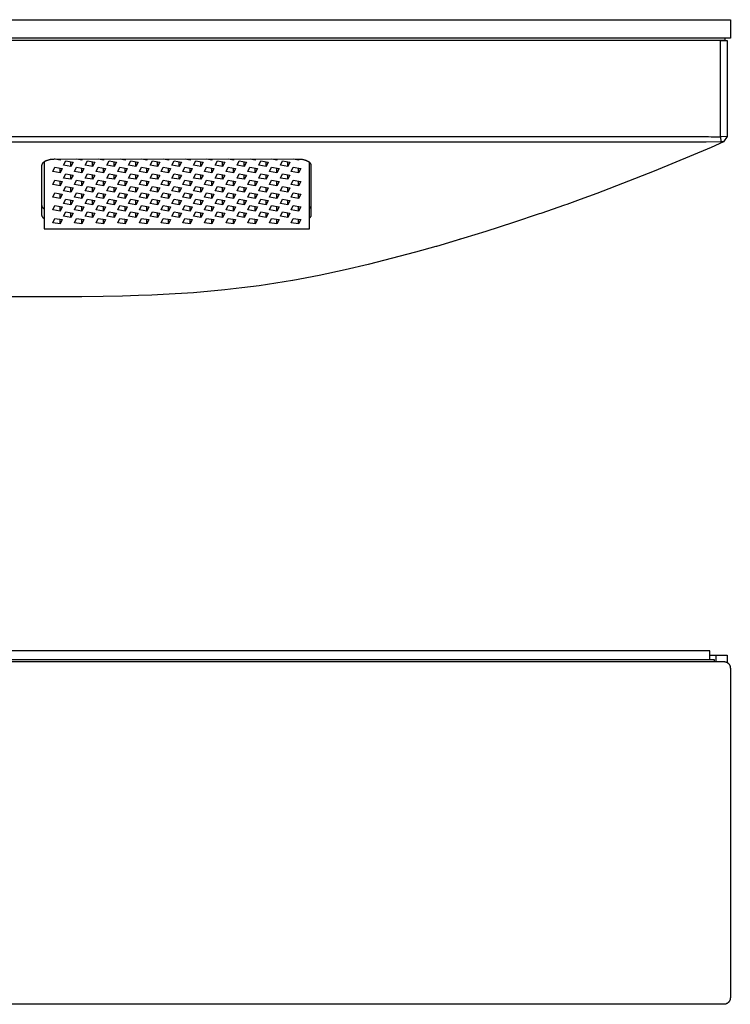
# Model space of a CAD drawing. Units: millimetres. Extents: x -441 to 580, y -144 to 83.
# Drawn here: x 416 to 580, y -144 to 83 of the extents above; entities that cross this region are included whole.
import ezdxf

# ---------------------------------------------------------------- set-up
doc = ezdxf.new("R2010")
doc.units = ezdxf.units.MM
doc.header["$MEASUREMENT"] = 0
doc.layers.add('Default', color=7, linetype='Continuous', true_color=0x000000)

msp = doc.modelspace()

# ---------------------------------------------------------------- linework, layer by layer
at = {"layer": 'Default', "color": 7, "true_color": 0xffffff}
for p, q in [((78.13, 83.18), (579.63, 83.18)), ((579.63, 83.18), (579.63, 78.93)), ((579.63, 78.93), (78.13, 78.93)), ((578.38, 78.37), (79.38, 78.37)), ((577.38, 78.37), (80.41, 78.37)), ((575.88, 78.37), (575.88, 78.37)), ((577.38, 56.18), (577.38, 78.37)), ((577.38, 78.37), (578.88, 78.37)), ((578.38, 78.93), (578.38, 78.37)), ((578.88, 78.37), (578.88, 56.23)), ((83.71, 56.23), (574.08, 56.23)), ((574.07, 54.94), (83.72, 54.94)), ((577.43, 55.01), (574.07, 54.94)), ((574.08, 56.23), (574.59, 56.22)), ((574.59, 56.22), (575.23, 56.2)), ((578.05, 55), (575.18, 53.74)), ((575.23, 56.2), (575.58, 56.19)), ((575.58, 56.19), (576.04, 56.18)), ((576.04, 56.18), (576.43, 56.18)), ((576.43, 56.18), (576.85, 56.17)), ((576.85, 56.17), (577.04, 56.17)), ((577.04, 56.17), (577.16, 56.17)), ((577.16, 56.17), (577.31, 56.18)), ((577.31, 56.18), (577.38, 56.18)), ((578.88, 56.23), (577.38, 56.18)), ((577.38, 56.18), (577.43, 55.01)), ((578.05, 55), (577.43, 55.01)), ((578.88, 56.23), (578.05, 55)), ((575.18, 53.74), (562.08, 48.25)), ((420.89, 49.94), (420.88, 49.92)), ((420.9, 49.96), (420.89, 49.94)), ((420.91, 49.97), (420.9, 49.96)), ((420.92, 49.99), (420.91, 49.97)), ((420.93, 50), (420.92, 49.99)), ((420.94, 50.02), (420.93, 50)), ((420.96, 50.05), (420.94, 50.02)), ((420.99, 50.08), (420.96, 50.05)), ((421.02, 50.11), (420.99, 50.08)), ((421.05, 50.15), (421.02, 50.11)), ((421.08, 50.18), (421.05, 50.15)), ((421.11, 50.21), (421.08, 50.18)), ((421.14, 50.24), (421.11, 50.21)), ((421.18, 50.27), (421.14, 50.24)), ((421.21, 50.3), (421.18, 50.27)), ((421.25, 50.32), (421.21, 50.3)), ((421.29, 50.35), (421.25, 50.32)), ((421.33, 50.38), (421.29, 50.35)), ((421.37, 50.41), (421.33, 50.38)), ((421.34, 50.39), (421.34, 35.01)), ((421.41, 50.44), (421.37, 50.41)), ((421.46, 50.46), (421.41, 50.44)), ((421.5, 50.49), (421.46, 50.46)), ((421.55, 50.52), (421.5, 50.49)), ((421.59, 50.54), (421.55, 50.52)), ((421.64, 50.56), (421.59, 50.54)), ((421.69, 50.59), (421.64, 50.56)), ((421.75, 50.61), (421.69, 50.59)), ((421.8, 50.64), (421.75, 50.61)), ((421.91, 50.68), (421.8, 50.64)), ((422.01, 50.72), (421.91, 50.68)), ((422.14, 50.76), (422.01, 50.72)), ((422.26, 50.8), (422.14, 50.76)), ((422.38, 50.83), (422.26, 50.8)), ((422.5, 50.86), (422.38, 50.83)), ((422.64, 50.89), (422.5, 50.86)), ((422.78, 50.92), (422.64, 50.89)), ((422.93, 50.94), (422.78, 50.92)), ((423.07, 50.96), (422.93, 50.94)), ((423.21, 50.97), (423.07, 50.96)), ((423.35, 50.98), (423.21, 50.97)), ((423.5, 50.99), (423.35, 50.98)), ((423.64, 51), (423.5, 50.99)), ((423.8, 51), (423.64, 51)), ((480.16, 50.99), (423.8, 51)), ((425.03, 50.8), (423.86, 51)), ((425.13, 51), (425.03, 50.8)), ((425.03, 50.8), (425.03, 51)), ((425.84, 49.62), (426.33, 50.62)), ((426.33, 50.62), (428.03, 50.32)), ((427.53, 49.33), (427.53, 50.41)), ((428.03, 50.32), (427.53, 49.33)), ((430.03, 50.8), (428.86, 51)), ((430.13, 51), (430.03, 50.8)), ((430.03, 50.8), (430.03, 51)), ((430.84, 49.62), (431.33, 50.62)), ((431.33, 50.62), (433.03, 50.32)), ((432.53, 49.33), (432.53, 50.41)), ((433.03, 50.32), (432.53, 49.33)), ((435.03, 50.8), (433.86, 51)), ((435.13, 51), (435.03, 50.8)), ((435.03, 50.8), (435.03, 51)), ((435.84, 49.62), (436.33, 50.62)), ((436.33, 50.62), (438.03, 50.32)), ((437.53, 49.33), (437.53, 50.41)), ((438.03, 50.32), (437.53, 49.33)), ((440.03, 50.8), (438.86, 51)), ((440.13, 51), (440.03, 50.8)), ((440.03, 50.8), (440.03, 51)), ((440.84, 49.62), (441.33, 50.62)), ((441.33, 50.62), (443.03, 50.32)), ((442.53, 49.33), (442.53, 50.41)), ((443.03, 50.32), (442.53, 49.33)), ((445.03, 50.8), (443.86, 51)), ((445.13, 51), (445.03, 50.8)), ((445.03, 50.8), (445.03, 51)), ((445.84, 49.62), (446.33, 50.62)), ((446.33, 50.62), (448.03, 50.32)), ((447.53, 49.33), (447.53, 50.41)), ((448.03, 50.32), (447.53, 49.33)), ((450.03, 50.8), (448.86, 51)), ((450.13, 51), (450.03, 50.8)), ((450.03, 50.8), (450.03, 51)), ((450.84, 49.62), (451.33, 50.62)), ((451.33, 50.62), (453.03, 50.32)), ((452.53, 49.33), (452.53, 50.41)), ((453.03, 50.32), (452.53, 49.33)), ((455.03, 50.8), (453.86, 51)), ((455.13, 51), (455.03, 50.8)), ((455.03, 50.8), (455.03, 51)), ((455.84, 49.62), (456.33, 50.62)), ((456.33, 50.62), (458.03, 50.32)), ((457.53, 49.33), (457.53, 50.41)), ((458.03, 50.32), (457.53, 49.33)), ((460.03, 50.8), (458.86, 51)), ((460.13, 51), (460.03, 50.8)), ((460.03, 50.8), (460.03, 51)), ((460.84, 49.62), (461.33, 50.62)), ((461.33, 50.62), (463.03, 50.32)), ((462.53, 49.33), (462.53, 50.41)), ((463.03, 50.32), (462.53, 49.33)), ((465.03, 50.8), (463.86, 51)), ((465.13, 51), (465.03, 50.8)), ((465.03, 50.8), (465.03, 51)), ((465.84, 49.62), (466.33, 50.62)), ((466.33, 50.62), (468.03, 50.32)), ((467.53, 49.33), (467.53, 50.41)), ((468.03, 50.32), (467.53, 49.33)), ((470.03, 50.8), (468.86, 51)), ((470.13, 51), (470.03, 50.8)), ((470.03, 50.8), (470.03, 51)), ((470.84, 49.62), (471.33, 50.62)), ((471.33, 50.62), (473.03, 50.32)), ((472.53, 49.33), (472.53, 50.41)), ((473.03, 50.32), (472.53, 49.33)), ((475.03, 50.8), (473.86, 51)), ((475.13, 51), (475.03, 50.8)), ((475.03, 50.8), (475.03, 51)), ((475.84, 49.62), (476.33, 50.62)), ((476.33, 50.62), (478.03, 50.32)), ((477.53, 49.33), (477.53, 50.41)), ((478.03, 50.32), (477.53, 49.33)), ((480.03, 50.8), (478.86, 51)), ((480.13, 51), (480.03, 50.8)), ((480.03, 50.8), (480.03, 51)), ((480.36, 50.99), (480.16, 50.99)), ((480.55, 50.97), (480.36, 50.99)), ((480.69, 50.96), (480.55, 50.97)), ((480.82, 50.94), (480.69, 50.96)), ((480.96, 50.92), (480.82, 50.94)), ((481.09, 50.89), (480.96, 50.92)), ((481.19, 50.87), (481.09, 50.89)), ((481.28, 50.85), (481.19, 50.87)), ((481.37, 50.83), (481.28, 50.85)), ((481.47, 50.8), (481.37, 50.83)), ((481.56, 50.78), (481.47, 50.8)), ((481.65, 50.75), (481.56, 50.78)), ((481.74, 50.72), (481.65, 50.75)), ((481.83, 50.69), (481.74, 50.72)), ((481.9, 50.66), (481.83, 50.69)), ((481.98, 50.62), (481.9, 50.66)), ((482.05, 50.59), (481.98, 50.62)), ((482.13, 50.55), (482.05, 50.59)), ((482.2, 50.52), (482.13, 50.55)), ((482.27, 50.48), (482.2, 50.52)), ((482.34, 50.43), (482.27, 50.48)), ((482.38, 50.41), (482.34, 50.43)), ((482.41, 50.39), (482.38, 50.41)), ((482.47, 50.35), (482.41, 50.39)), ((482.5, 50.33), (482.47, 50.35)), ((482.53, 50.31), (482.5, 50.33)), ((482.55, 50.28), (482.53, 50.31)), ((482.53, 35.01), (482.53, 50.3)), ((482.58, 50.26), (482.55, 50.28)), ((482.61, 50.24), (482.58, 50.26)), ((482.63, 50.22), (482.61, 50.24)), ((482.66, 50.19), (482.63, 50.22)), ((482.68, 50.17), (482.66, 50.19)), ((482.7, 50.15), (482.68, 50.17)), ((482.72, 50.13), (482.7, 50.15)), ((482.74, 50.1), (482.72, 50.13)), ((482.76, 50.08), (482.74, 50.1)), ((482.78, 50.05), (482.76, 50.08)), ((482.8, 50.03), (482.78, 50.05)), ((482.82, 50.01), (482.8, 50.03)), ((482.84, 49.98), (482.82, 50.01)), ((482.85, 49.96), (482.84, 49.98)), ((482.87, 49.93), (482.85, 49.96)), ((482.88, 49.91), (482.87, 49.93)), ((420.79, 49.66), (420.78, 49.64)), ((420.78, 49.64), (420.78, 49.62)), ((420.78, 49.62), (420.78, 49.61)), ((420.78, 49.61), (420.78, 49.59)), ((420.78, 49.59), (420.78, 49.57)), ((420.78, 49.57), (420.78, 49.55)), ((420.78, 49.55), (420.78, 49.53)), ((420.78, 49.53), (420.78, 38.18)), ((420.8, 49.72), (420.79, 49.7)), ((420.79, 49.7), (420.79, 49.68)), ((420.79, 49.68), (420.79, 49.66)), ((420.81, 49.75), (420.8, 49.73)), ((420.8, 49.73), (420.8, 49.72)), ((420.82, 49.79), (420.81, 49.77)), ((420.81, 49.77), (420.81, 49.75)), ((420.83, 49.82), (420.82, 49.8)), ((420.82, 49.8), (420.82, 49.79)), ((420.84, 49.84), (420.83, 49.82)), ((420.85, 49.86), (420.84, 49.84)), ((420.86, 49.89), (420.85, 49.87)), ((420.85, 49.87), (420.85, 49.86)), ((420.87, 49.91), (420.86, 49.89)), ((420.88, 49.92), (420.87, 49.91)), ((423.34, 48.15), (423.83, 49.15)), ((425.03, 47.86), (423.34, 48.15)), ((423.83, 49.15), (425.53, 48.85)), ((425.03, 47.86), (425.03, 48.94)), ((425.53, 48.85), (425.03, 47.86)), ((427.53, 49.33), (425.84, 49.62)), ((425.84, 46.68), (426.33, 47.68)), ((426.33, 47.68), (428.03, 47.38)), ((428.34, 48.15), (428.83, 49.15)), ((430.03, 47.86), (428.34, 48.15)), ((428.83, 49.15), (430.53, 48.85)), ((430.03, 47.86), (430.03, 48.94)), ((430.53, 48.85), (430.03, 47.86)), ((432.53, 49.33), (430.84, 49.62)), ((430.84, 46.68), (431.33, 47.68)), ((431.33, 47.68), (433.03, 47.38)), ((433.34, 48.15), (433.83, 49.15)), ((435.03, 47.86), (433.34, 48.15)), ((433.83, 49.15), (435.53, 48.85)), ((435.03, 47.86), (435.03, 48.94)), ((435.53, 48.85), (435.03, 47.86)), ((437.53, 49.33), (435.84, 49.62)), ((435.84, 46.68), (436.33, 47.68)), ((436.33, 47.68), (438.03, 47.38)), ((438.34, 48.15), (438.83, 49.15)), ((440.03, 47.86), (438.34, 48.15)), ((438.83, 49.15), (440.53, 48.85)), ((440.03, 47.86), (440.03, 48.94)), ((440.53, 48.85), (440.03, 47.86)), ((442.53, 49.33), (440.84, 49.62)), ((440.84, 46.68), (441.33, 47.68)), ((441.33, 47.68), (443.03, 47.38)), ((443.34, 48.15), (443.83, 49.15)), ((445.03, 47.86), (443.34, 48.15)), ((443.83, 49.15), (445.53, 48.85)), ((445.03, 47.86), (445.03, 48.94)), ((445.53, 48.85), (445.03, 47.86)), ((447.53, 49.33), (445.84, 49.62)), ((445.84, 46.68), (446.33, 47.68)), ((446.33, 47.68), (448.03, 47.38)), ((448.34, 48.15), (448.83, 49.15)), ((450.03, 47.86), (448.34, 48.15)), ((448.83, 49.15), (450.53, 48.85)), ((450.03, 47.86), (450.03, 48.94)), ((450.53, 48.85), (450.03, 47.86)), ((452.53, 49.33), (450.84, 49.62)), ((450.84, 46.68), (451.33, 47.68)), ((451.33, 47.68), (453.03, 47.38)), ((453.34, 48.15), (453.83, 49.15)), ((455.03, 47.86), (453.34, 48.15)), ((453.83, 49.15), (455.53, 48.85)), ((455.03, 47.86), (455.03, 48.94)), ((455.53, 48.85), (455.03, 47.86)), ((457.53, 49.33), (455.84, 49.62)), ((455.84, 46.68), (456.33, 47.68)), ((456.33, 47.68), (458.03, 47.38)), ((458.34, 48.15), (458.83, 49.15)), ((460.03, 47.86), (458.34, 48.15)), ((458.83, 49.15), (460.53, 48.85)), ((460.03, 47.86), (460.03, 48.94)), ((460.53, 48.85), (460.03, 47.86)), ((462.53, 49.33), (460.84, 49.62)), ((460.84, 46.68), (461.33, 47.68)), ((461.33, 47.68), (463.03, 47.38)), ((463.34, 48.15), (463.83, 49.15)), ((465.03, 47.86), (463.34, 48.15)), ((463.83, 49.15), (465.53, 48.85)), ((465.03, 47.86), (465.03, 48.94)), ((465.53, 48.85), (465.03, 47.86)), ((467.53, 49.33), (465.84, 49.62)), ((465.84, 46.68), (466.33, 47.68)), ((466.33, 47.68), (468.03, 47.38)), ((468.34, 48.15), (468.83, 49.15)), ((470.03, 47.86), (468.34, 48.15)), ((468.83, 49.15), (470.53, 48.85)), ((470.03, 47.86), (470.03, 48.94)), ((470.53, 48.85), (470.03, 47.86)), ((472.53, 49.33), (470.84, 49.62)), ((470.84, 46.68), (471.33, 47.68)), ((471.33, 47.68), (473.03, 47.38)), ((473.34, 48.15), (473.83, 49.15)), ((475.03, 47.86), (473.34, 48.15)), ((473.83, 49.15), (475.53, 48.85)), ((475.03, 47.86), (475.03, 48.94)), ((475.53, 48.85), (475.03, 47.86)), ((477.53, 49.33), (475.84, 49.62)), ((475.84, 46.68), (476.33, 47.68)), ((476.33, 47.68), (478.03, 47.38)), ((478.34, 48.15), (478.83, 49.15)), ((480.03, 47.86), (478.34, 48.15)), ((478.83, 49.15), (480.53, 48.85)), ((480.03, 47.86), (480.03, 48.94)), ((480.53, 48.85), (480.03, 47.86)), ((482.89, 49.88), (482.88, 49.91)), ((482.9, 49.86), (482.89, 49.88)), ((482.92, 49.83), (482.9, 49.86)), ((482.93, 49.81), (482.92, 49.83)), ((482.94, 49.78), (482.93, 49.81)), ((482.94, 49.76), (482.94, 49.78)), ((482.95, 49.74), (482.94, 49.76)), ((482.95, 49.73), (482.95, 49.74)), ((482.96, 49.72), (482.95, 49.73)), ((482.96, 49.7), (482.96, 49.72)), ((482.96, 49.69), (482.96, 49.7)), ((482.96, 49.68), (482.96, 49.69)), ((482.97, 49.66), (482.96, 49.68)), ((482.97, 49.65), (482.97, 49.66)), ((482.97, 49.64), (482.97, 49.65)), ((482.97, 49.62), (482.97, 49.64)), ((482.97, 49.61), (482.97, 49.62)), ((482.97, 49.6), (482.97, 49.61)), ((482.97, 49.57), (482.97, 49.6)), ((482.98, 49.52), (482.97, 49.57)), ((482.98, 49.43), (482.98, 49.52)), ((482.98, 38.12), (482.98, 49.43)), ((562.08, 48.25), (548.82, 43.13)), ((423.34, 45.21), (423.83, 46.21)), ((423.83, 46.21), (425.53, 45.91)), ((425.03, 44.92), (425.03, 46)), ((425.53, 45.91), (425.03, 44.92)), ((427.53, 46.39), (425.84, 46.68)), ((427.53, 46.39), (427.53, 47.47)), ((428.03, 47.38), (427.53, 46.39)), ((428.34, 45.21), (428.83, 46.21)), ((428.83, 46.21), (430.53, 45.91)), ((430.03, 44.92), (430.03, 46)), ((430.53, 45.91), (430.03, 44.92)), ((432.53, 46.39), (430.84, 46.68)), ((432.53, 46.39), (432.53, 47.47)), ((433.03, 47.38), (432.53, 46.39)), ((433.34, 45.21), (433.83, 46.21)), ((433.83, 46.21), (435.53, 45.91)), ((435.03, 44.92), (435.03, 46)), ((435.53, 45.91), (435.03, 44.92)), ((437.53, 46.39), (435.84, 46.68)), ((437.53, 46.39), (437.53, 47.47)), ((438.03, 47.38), (437.53, 46.39)), ((438.34, 45.21), (438.83, 46.21)), ((438.83, 46.21), (440.53, 45.91)), ((440.03, 44.92), (440.03, 46)), ((440.53, 45.91), (440.03, 44.92)), ((442.53, 46.39), (440.84, 46.68)), ((442.53, 46.39), (442.53, 47.47)), ((443.03, 47.38), (442.53, 46.39)), ((443.34, 45.21), (443.83, 46.21)), ((443.83, 46.21), (445.53, 45.91)), ((445.03, 44.92), (445.03, 46)), ((445.53, 45.91), (445.03, 44.92)), ((447.53, 46.39), (445.84, 46.68)), ((447.53, 46.39), (447.53, 47.47)), ((448.03, 47.38), (447.53, 46.39)), ((448.34, 45.21), (448.83, 46.21)), ((448.83, 46.21), (450.53, 45.91)), ((450.03, 44.92), (450.03, 46)), ((450.53, 45.91), (450.03, 44.92)), ((452.53, 46.39), (450.84, 46.68)), ((452.53, 46.39), (452.53, 47.47)), ((453.03, 47.38), (452.53, 46.39)), ((453.34, 45.21), (453.83, 46.21)), ((453.83, 46.21), (455.53, 45.91)), ((455.03, 44.92), (455.03, 46)), ((455.53, 45.91), (455.03, 44.92)), ((457.53, 46.39), (455.84, 46.68)), ((457.53, 46.39), (457.53, 47.47)), ((458.03, 47.38), (457.53, 46.39)), ((458.34, 45.21), (458.83, 46.21)), ((458.83, 46.21), (460.53, 45.91)), ((460.03, 44.92), (460.03, 46)), ((460.53, 45.91), (460.03, 44.92)), ((462.53, 46.39), (460.84, 46.68)), ((462.53, 46.39), (462.53, 47.47)), ((463.03, 47.38), (462.53, 46.39)), ((463.34, 45.21), (463.83, 46.21)), ((463.83, 46.21), (465.53, 45.91)), ((465.03, 44.92), (465.03, 46)), ((465.53, 45.91), (465.03, 44.92)), ((467.53, 46.39), (465.84, 46.68)), ((467.53, 46.39), (467.53, 47.47)), ((468.03, 47.38), (467.53, 46.39)), ((468.34, 45.21), (468.83, 46.21)), ((468.83, 46.21), (470.53, 45.91)), ((470.03, 44.92), (470.03, 46)), ((470.53, 45.91), (470.03, 44.92)), ((472.53, 46.39), (470.84, 46.68)), ((472.53, 46.39), (472.53, 47.47)), ((473.03, 47.38), (472.53, 46.39)), ((473.34, 45.21), (473.83, 46.21)), ((473.83, 46.21), (475.53, 45.91)), ((475.03, 44.92), (475.03, 46)), ((475.53, 45.91), (475.03, 44.92)), ((477.53, 46.39), (475.84, 46.68)), ((477.53, 46.39), (477.53, 47.47)), ((478.03, 47.38), (477.53, 46.39)), ((478.34, 45.21), (478.83, 46.21)), ((478.83, 46.21), (480.53, 45.91)), ((480.03, 44.92), (480.03, 46)), ((480.53, 45.91), (480.03, 44.92)), ((425.03, 44.92), (423.34, 45.21)), ((423.34, 42.27), (423.83, 43.27)), ((423.83, 43.27), (425.53, 42.98)), ((425.84, 43.74), (426.33, 44.74)), ((427.53, 43.45), (425.84, 43.74)), ((426.33, 44.74), (428.03, 44.45)), ((427.53, 43.45), (427.53, 44.53)), ((428.03, 44.45), (427.53, 43.45)), ((430.03, 44.92), (428.34, 45.21)), ((428.34, 42.27), (428.83, 43.27)), ((428.83, 43.27), (430.53, 42.98)), ((430.84, 43.74), (431.33, 44.74)), ((432.53, 43.45), (430.84, 43.74)), ((431.33, 44.74), (433.03, 44.45)), ((432.53, 43.45), (432.53, 44.53)), ((433.03, 44.45), (432.53, 43.45)), ((435.03, 44.92), (433.34, 45.21)), ((433.34, 42.27), (433.83, 43.27)), ((433.83, 43.27), (435.53, 42.98)), ((435.84, 43.74), (436.33, 44.74)), ((437.53, 43.45), (435.84, 43.74)), ((436.33, 44.74), (438.03, 44.45)), ((437.53, 43.45), (437.53, 44.53)), ((438.03, 44.45), (437.53, 43.45)), ((440.03, 44.92), (438.34, 45.21)), ((438.34, 42.27), (438.83, 43.27)), ((438.83, 43.27), (440.53, 42.98)), ((440.84, 43.74), (441.33, 44.74)), ((442.53, 43.45), (440.84, 43.74)), ((441.33, 44.74), (443.03, 44.45)), ((442.53, 43.45), (442.53, 44.53)), ((443.03, 44.45), (442.53, 43.45)), ((445.03, 44.92), (443.34, 45.21)), ((443.34, 42.27), (443.83, 43.27)), ((443.83, 43.27), (445.53, 42.98)), ((445.84, 43.74), (446.33, 44.74)), ((447.53, 43.45), (445.84, 43.74)), ((446.33, 44.74), (448.03, 44.45)), ((447.53, 43.45), (447.53, 44.53)), ((448.03, 44.45), (447.53, 43.45)), ((450.03, 44.92), (448.34, 45.21)), ((448.34, 42.27), (448.83, 43.27)), ((448.83, 43.27), (450.53, 42.98)), ((450.84, 43.74), (451.33, 44.74)), ((452.53, 43.45), (450.84, 43.74)), ((451.33, 44.74), (453.03, 44.45)), ((452.53, 43.45), (452.53, 44.53)), ((453.03, 44.45), (452.53, 43.45)), ((455.03, 44.92), (453.34, 45.21)), ((453.34, 42.27), (453.83, 43.27)), ((453.83, 43.27), (455.53, 42.98)), ((455.84, 43.74), (456.33, 44.74)), ((457.53, 43.45), (455.84, 43.74)), ((456.33, 44.74), (458.03, 44.45)), ((457.53, 43.45), (457.53, 44.53)), ((458.03, 44.45), (457.53, 43.45)), ((460.03, 44.92), (458.34, 45.21)), ((458.34, 42.27), (458.83, 43.27)), ((458.83, 43.27), (460.53, 42.98)), ((460.84, 43.74), (461.33, 44.74)), ((462.53, 43.45), (460.84, 43.74)), ((461.33, 44.74), (463.03, 44.45)), ((462.53, 43.45), (462.53, 44.53)), ((463.03, 44.45), (462.53, 43.45)), ((465.03, 44.92), (463.34, 45.21)), ((463.34, 42.27), (463.83, 43.27)), ((463.83, 43.27), (465.53, 42.98)), ((465.84, 43.74), (466.33, 44.74)), ((467.53, 43.45), (465.84, 43.74)), ((466.33, 44.74), (468.03, 44.45)), ((467.53, 43.45), (467.53, 44.53)), ((468.03, 44.45), (467.53, 43.45)), ((470.03, 44.92), (468.34, 45.21)), ((468.34, 42.27), (468.83, 43.27)), ((468.83, 43.27), (470.53, 42.98)), ((470.84, 43.74), (471.33, 44.74)), ((472.53, 43.45), (470.84, 43.74)), ((471.33, 44.74), (473.03, 44.45)), ((472.53, 43.45), (472.53, 44.53)), ((473.03, 44.45), (472.53, 43.45)), ((475.03, 44.92), (473.34, 45.21)), ((473.34, 42.27), (473.83, 43.27)), ((473.83, 43.27), (475.53, 42.98)), ((475.84, 43.74), (476.33, 44.74)), ((477.53, 43.45), (475.84, 43.74)), ((476.33, 44.74), (478.03, 44.45)), ((477.53, 43.45), (477.53, 44.53)), ((478.03, 44.45), (477.53, 43.45)), ((480.03, 44.92), (478.34, 45.21)), ((478.34, 42.27), (478.83, 43.27)), ((478.83, 43.27), (480.53, 42.98)), ((548.82, 43.13), (545, 41.73)), ((425.03, 41.98), (423.34, 42.27)), ((425.03, 41.98), (425.03, 43.06)), ((425.53, 42.98), (425.03, 41.98)), ((425.84, 40.8), (426.33, 41.8)), ((426.33, 41.8), (428.03, 41.51)), ((427.53, 40.51), (427.53, 41.59)), ((428.03, 41.51), (427.53, 40.51)), ((430.03, 41.98), (428.34, 42.27)), ((430.03, 41.98), (430.03, 43.06)), ((430.53, 42.98), (430.03, 41.98)), ((430.84, 40.8), (431.33, 41.8)), ((431.33, 41.8), (433.03, 41.51)), ((432.53, 40.51), (432.53, 41.59)), ((433.03, 41.51), (432.53, 40.51)), ((435.03, 41.98), (433.34, 42.27)), ((435.03, 41.98), (435.03, 43.06)), ((435.53, 42.98), (435.03, 41.98)), ((435.84, 40.8), (436.33, 41.8)), ((436.33, 41.8), (438.03, 41.51)), ((437.53, 40.51), (437.53, 41.59)), ((438.03, 41.51), (437.53, 40.51)), ((440.03, 41.98), (438.34, 42.27)), ((440.03, 41.98), (440.03, 43.06)), ((440.53, 42.98), (440.03, 41.98)), ((440.84, 40.8), (441.33, 41.8)), ((441.33, 41.8), (443.03, 41.51)), ((442.53, 40.51), (442.53, 41.59)), ((443.03, 41.51), (442.53, 40.51)), ((445.03, 41.98), (443.34, 42.27)), ((445.03, 41.98), (445.03, 43.06)), ((445.53, 42.98), (445.03, 41.98)), ((445.84, 40.8), (446.33, 41.8)), ((446.33, 41.8), (448.03, 41.51)), ((447.53, 40.51), (447.53, 41.59)), ((448.03, 41.51), (447.53, 40.51)), ((450.03, 41.98), (448.34, 42.27)), ((450.03, 41.98), (450.03, 43.06)), ((450.53, 42.98), (450.03, 41.98)), ((450.84, 40.8), (451.33, 41.8)), ((451.33, 41.8), (453.03, 41.51)), ((452.53, 40.51), (452.53, 41.59)), ((453.03, 41.51), (452.53, 40.51)), ((455.03, 41.98), (453.34, 42.27)), ((455.03, 41.98), (455.03, 43.06)), ((455.53, 42.98), (455.03, 41.98)), ((455.84, 40.8), (456.33, 41.8)), ((456.33, 41.8), (458.03, 41.51)), ((457.53, 40.51), (457.53, 41.59)), ((458.03, 41.51), (457.53, 40.51)), ((460.03, 41.98), (458.34, 42.27)), ((460.03, 41.98), (460.03, 43.06)), ((460.53, 42.98), (460.03, 41.98)), ((460.84, 40.8), (461.33, 41.8)), ((461.33, 41.8), (463.03, 41.51)), ((462.53, 40.51), (462.53, 41.59)), ((463.03, 41.51), (462.53, 40.51)), ((465.03, 41.98), (463.34, 42.27)), ((465.03, 41.98), (465.03, 43.06)), ((465.53, 42.98), (465.03, 41.98)), ((465.84, 40.8), (466.33, 41.8)), ((466.33, 41.8), (468.03, 41.51)), ((467.53, 40.51), (467.53, 41.59)), ((468.03, 41.51), (467.53, 40.51)), ((470.03, 41.98), (468.34, 42.27)), ((470.03, 41.98), (470.03, 43.06)), ((470.53, 42.98), (470.03, 41.98)), ((470.84, 40.8), (471.33, 41.8)), ((471.33, 41.8), (473.03, 41.51)), ((472.53, 40.51), (472.53, 41.59)), ((473.03, 41.51), (472.53, 40.51)), ((475.03, 41.98), (473.34, 42.27)), ((475.03, 41.98), (475.03, 43.06)), ((475.53, 42.98), (475.03, 41.98)), ((475.84, 40.8), (476.33, 41.8)), ((476.33, 41.8), (478.03, 41.51)), ((477.53, 40.51), (477.53, 41.59)), ((478.03, 41.51), (477.53, 40.51)), ((480.03, 41.98), (478.34, 42.27)), ((480.03, 41.98), (480.03, 43.06)), ((480.53, 42.98), (480.03, 41.98)), ((545, 41.73), (541.9, 40.62)), ((420.78, 40.39), (420.78, 40.35)), ((420.78, 40.35), (420.79, 40.32)), ((420.79, 40.32), (420.8, 40.29)), ((420.8, 40.29), (420.8, 40.25)), ((420.8, 40.25), (420.81, 40.22)), ((420.81, 40.22), (420.82, 40.19)), ((420.82, 40.19), (420.84, 40.16)), ((420.84, 40.16), (420.85, 40.13)), ((420.85, 40.13), (420.86, 40.09)), ((420.86, 40.09), (420.88, 40.06)), ((420.88, 40.06), (420.9, 40.03)), ((420.9, 40.03), (420.91, 40.01)), ((420.91, 40.01), (420.93, 39.98)), ((420.93, 39.98), (420.95, 39.95)), ((420.95, 39.95), (420.97, 39.92)), ((420.97, 39.92), (420.99, 39.89)), ((420.99, 39.89), (421.01, 39.87)), ((421.01, 39.87), (421.04, 39.84)), ((421.04, 39.84), (421.06, 39.82)), ((421.06, 39.82), (421.08, 39.8)), ((421.08, 39.8), (421.11, 39.77)), ((421.11, 39.77), (421.14, 39.75)), ((421.14, 39.75), (421.16, 39.73)), ((421.16, 39.73), (421.19, 39.71)), ((421.19, 39.71), (421.22, 39.69)), ((421.22, 39.69), (421.25, 39.67)), ((421.25, 39.67), (421.28, 39.66)), ((421.28, 39.66), (421.31, 39.64)), ((421.31, 39.64), (421.34, 39.63)), ((423.34, 39.33), (423.83, 40.33)), ((425.03, 39.04), (423.34, 39.33)), ((423.83, 40.33), (425.53, 40.04)), ((425.03, 39.04), (425.03, 40.12)), ((425.53, 40.04), (425.03, 39.04)), ((427.53, 40.51), (425.84, 40.8)), ((425.84, 37.86), (426.33, 38.86)), ((426.33, 38.86), (428.03, 38.57)), ((427.53, 37.57), (427.53, 38.65)), ((428.34, 39.33), (428.83, 40.33)), ((430.03, 39.04), (428.34, 39.33)), ((428.83, 40.33), (430.53, 40.04)), ((430.03, 39.04), (430.03, 40.12)), ((430.53, 40.04), (430.03, 39.04)), ((432.53, 40.51), (430.84, 40.8)), ((430.84, 37.86), (431.33, 38.86)), ((431.33, 38.86), (433.03, 38.57)), ((432.53, 37.57), (432.53, 38.65)), ((433.34, 39.33), (433.83, 40.33)), ((435.03, 39.04), (433.34, 39.33)), ((433.83, 40.33), (435.53, 40.04)), ((435.03, 39.04), (435.03, 40.12)), ((435.53, 40.04), (435.03, 39.04)), ((437.53, 40.51), (435.84, 40.8)), ((435.84, 37.86), (436.33, 38.86)), ((436.33, 38.86), (438.03, 38.57)), ((437.53, 37.57), (437.53, 38.65)), ((438.34, 39.33), (438.83, 40.33)), ((440.03, 39.04), (438.34, 39.33)), ((438.83, 40.33), (440.53, 40.04)), ((440.03, 39.04), (440.03, 40.12)), ((440.53, 40.04), (440.03, 39.04)), ((442.53, 40.51), (440.84, 40.8)), ((440.84, 37.86), (441.33, 38.86)), ((441.33, 38.86), (443.03, 38.57)), ((442.53, 37.57), (442.53, 38.65)), ((443.34, 39.33), (443.83, 40.33)), ((445.03, 39.04), (443.34, 39.33)), ((443.83, 40.33), (445.53, 40.04)), ((445.03, 39.04), (445.03, 40.12)), ((445.53, 40.04), (445.03, 39.04)), ((447.53, 40.51), (445.84, 40.8)), ((445.84, 37.86), (446.33, 38.86)), ((446.33, 38.86), (448.03, 38.57)), ((447.53, 37.57), (447.53, 38.65)), ((448.34, 39.33), (448.83, 40.33)), ((450.03, 39.04), (448.34, 39.33)), ((448.83, 40.33), (450.53, 40.04)), ((450.03, 39.04), (450.03, 40.12)), ((450.53, 40.04), (450.03, 39.04)), ((452.53, 40.51), (450.84, 40.8)), ((450.84, 37.86), (451.33, 38.86)), ((451.33, 38.86), (453.03, 38.57)), ((452.53, 37.57), (452.53, 38.65)), ((453.34, 39.33), (453.83, 40.33)), ((455.03, 39.04), (453.34, 39.33)), ((453.83, 40.33), (455.53, 40.04)), ((455.03, 39.04), (455.03, 40.12)), ((455.53, 40.04), (455.03, 39.04)), ((457.53, 40.51), (455.84, 40.8)), ((455.84, 37.86), (456.33, 38.86)), ((456.33, 38.86), (458.03, 38.57)), ((457.53, 37.57), (457.53, 38.65)), ((458.34, 39.33), (458.83, 40.33)), ((460.03, 39.04), (458.34, 39.33)), ((458.83, 40.33), (460.53, 40.04)), ((460.03, 39.04), (460.03, 40.12)), ((460.53, 40.04), (460.03, 39.04)), ((462.53, 40.51), (460.84, 40.8)), ((460.84, 37.86), (461.33, 38.86)), ((461.33, 38.86), (463.03, 38.57)), ((462.53, 37.57), (462.53, 38.65)), ((463.34, 39.33), (463.83, 40.33)), ((465.03, 39.04), (463.34, 39.33)), ((463.83, 40.33), (465.53, 40.04)), ((465.03, 39.04), (465.03, 40.12)), ((465.53, 40.04), (465.03, 39.04)), ((467.53, 40.51), (465.84, 40.8)), ((465.84, 37.86), (466.33, 38.86)), ((466.33, 38.86), (468.03, 38.57)), ((467.53, 37.57), (467.53, 38.65)), ((468.34, 39.33), (468.83, 40.33)), ((470.03, 39.04), (468.34, 39.33)), ((468.83, 40.33), (470.53, 40.04)), ((470.03, 39.04), (470.03, 40.12)), ((470.53, 40.04), (470.03, 39.04)), ((472.53, 40.51), (470.84, 40.8)), ((470.84, 37.86), (471.33, 38.86)), ((471.33, 38.86), (473.03, 38.57)), ((472.53, 37.57), (472.53, 38.65)), ((473.34, 39.33), (473.83, 40.33)), ((475.03, 39.04), (473.34, 39.33)), ((473.83, 40.33), (475.53, 40.04)), ((475.03, 39.04), (475.03, 40.12)), ((475.53, 40.04), (475.03, 39.04)), ((477.53, 40.51), (475.84, 40.8)), ((475.84, 37.86), (476.33, 38.86)), ((476.33, 38.86), (478.03, 38.57)), ((477.53, 37.57), (477.53, 38.65)), ((478.34, 39.33), (478.83, 40.33)), ((480.03, 39.04), (478.34, 39.33)), ((478.83, 40.33), (480.53, 40.04)), ((480.03, 39.04), (480.03, 40.12)), ((480.53, 40.04), (480.03, 39.04)), ((482.53, 39.7), (482.56, 39.72)), ((482.56, 39.72), (482.58, 39.73)), ((482.58, 39.73), (482.61, 39.75)), ((482.61, 39.75), (482.63, 39.77)), ((482.63, 39.77), (482.66, 39.79)), ((482.66, 39.79), (482.68, 39.81)), ((482.68, 39.81), (482.71, 39.83)), ((482.71, 39.83), (482.73, 39.85)), ((482.73, 39.85), (482.75, 39.88)), ((482.75, 39.88), (482.77, 39.9)), ((482.77, 39.9), (482.79, 39.93)), ((482.79, 39.93), (482.81, 39.95)), ((482.81, 39.95), (482.83, 39.98)), ((482.83, 39.98), (482.84, 40)), ((482.84, 40), (482.86, 40.03)), ((482.86, 40.03), (482.88, 40.06)), ((482.88, 40.06), (482.89, 40.08)), ((482.89, 40.08), (482.9, 40.11)), ((482.9, 40.11), (482.92, 40.14)), ((482.92, 40.14), (482.93, 40.17)), ((482.93, 40.17), (482.94, 40.2)), ((482.94, 40.2), (482.95, 40.23)), ((482.95, 40.23), (482.96, 40.26)), ((482.96, 40.29), (482.97, 40.32)), ((482.96, 40.26), (482.96, 40.29)), ((482.97, 40.32), (482.97, 40.35)), ((482.98, 40.23), (482.98, 40.39)), ((541.35, 40.42), (535.91, 38.53)), ((541.9, 40.62), (541.35, 40.42)), ((420.78, 38.18), (420.78, 38.14)), ((420.78, 38.14), (420.78, 38.11)), ((420.78, 38.11), (420.79, 38.08)), ((420.79, 38.08), (420.8, 38.05)), ((420.8, 38.05), (420.8, 38.01)), ((420.8, 38.01), (420.81, 37.98)), ((420.81, 37.98), (420.82, 37.95)), ((420.82, 37.95), (420.83, 37.92)), ((420.83, 37.92), (420.85, 37.89)), ((420.85, 37.89), (420.86, 37.86)), ((420.86, 37.86), (420.87, 37.83)), ((420.87, 37.83), (420.89, 37.8)), ((420.89, 37.8), (420.9, 37.77)), ((420.9, 37.77), (420.92, 37.74)), ((420.92, 37.74), (420.94, 37.72)), ((420.94, 37.72), (420.96, 37.69)), ((420.96, 37.69), (420.98, 37.66)), ((420.98, 37.66), (421, 37.64)), ((421, 37.64), (421.02, 37.61)), ((421.02, 37.61), (421.04, 37.59)), ((421.04, 37.59), (421.07, 37.56)), ((421.07, 37.56), (421.09, 37.54)), ((421.09, 37.54), (421.11, 37.52)), ((421.11, 37.52), (421.14, 37.5)), ((421.14, 37.5), (421.17, 37.48)), ((421.17, 37.48), (421.19, 37.46)), ((421.19, 37.46), (421.22, 37.44)), ((421.22, 37.44), (421.25, 37.42)), ((421.25, 37.42), (421.28, 37.41)), ((421.28, 37.41), (421.31, 37.39)), ((421.31, 37.39), (421.34, 37.38)), ((423.34, 36.39), (423.83, 37.39)), ((425.03, 36.1), (423.34, 36.39)), ((423.83, 37.39), (425.53, 37.1)), ((425.03, 36.1), (425.03, 37.18)), ((425.53, 37.1), (425.03, 36.1)), ((427.53, 37.57), (425.84, 37.86)), ((428.03, 38.57), (427.53, 37.57)), ((428.34, 36.39), (428.83, 37.39)), ((430.03, 36.1), (428.34, 36.39)), ((428.83, 37.39), (430.53, 37.1)), ((430.03, 36.1), (430.03, 37.18)), ((430.53, 37.1), (430.03, 36.1)), ((432.53, 37.57), (430.84, 37.86)), ((433.03, 38.57), (432.53, 37.57)), ((433.34, 36.39), (433.83, 37.39)), ((435.03, 36.1), (433.34, 36.39)), ((433.83, 37.39), (435.53, 37.1)), ((435.03, 36.1), (435.03, 37.18)), ((435.53, 37.1), (435.03, 36.1)), ((437.53, 37.57), (435.84, 37.86)), ((438.03, 38.57), (437.53, 37.57)), ((438.34, 36.39), (438.83, 37.39)), ((440.03, 36.1), (438.34, 36.39)), ((438.83, 37.39), (440.53, 37.1)), ((440.03, 36.1), (440.03, 37.18)), ((440.53, 37.1), (440.03, 36.1)), ((442.53, 37.57), (440.84, 37.86)), ((443.03, 38.57), (442.53, 37.57)), ((443.34, 36.39), (443.83, 37.39)), ((445.03, 36.1), (443.34, 36.39)), ((443.83, 37.39), (445.53, 37.1)), ((445.03, 36.1), (445.03, 37.18)), ((445.53, 37.1), (445.03, 36.1)), ((447.53, 37.57), (445.84, 37.86)), ((448.03, 38.57), (447.53, 37.57)), ((448.34, 36.39), (448.83, 37.39)), ((450.03, 36.1), (448.34, 36.39)), ((448.83, 37.39), (450.53, 37.1)), ((450.03, 36.1), (450.03, 37.18)), ((450.53, 37.1), (450.03, 36.1)), ((452.53, 37.57), (450.84, 37.86)), ((453.03, 38.57), (452.53, 37.57)), ((453.34, 36.39), (453.83, 37.39)), ((455.03, 36.1), (453.34, 36.39)), ((453.83, 37.39), (455.53, 37.1)), ((455.03, 36.1), (455.03, 37.18)), ((455.53, 37.1), (455.03, 36.1)), ((457.53, 37.57), (455.84, 37.86)), ((458.03, 38.57), (457.53, 37.57)), ((458.34, 36.39), (458.83, 37.39)), ((460.03, 36.1), (458.34, 36.39)), ((458.83, 37.39), (460.53, 37.1)), ((460.03, 36.1), (460.03, 37.18)), ((460.53, 37.1), (460.03, 36.1)), ((462.53, 37.57), (460.84, 37.86)), ((463.03, 38.57), (462.53, 37.57)), ((463.34, 36.39), (463.83, 37.39)), ((465.03, 36.1), (463.34, 36.39)), ((463.83, 37.39), (465.53, 37.1)), ((465.03, 36.1), (465.03, 37.18)), ((465.53, 37.1), (465.03, 36.1)), ((467.53, 37.57), (465.84, 37.86)), ((468.03, 38.57), (467.53, 37.57)), ((468.34, 36.39), (468.83, 37.39)), ((470.03, 36.1), (468.34, 36.39)), ((468.83, 37.39), (470.53, 37.1)), ((470.03, 36.1), (470.03, 37.18)), ((470.53, 37.1), (470.03, 36.1)), ((472.53, 37.57), (470.84, 37.86)), ((473.03, 38.57), (472.53, 37.57)), ((473.34, 36.39), (473.83, 37.39)), ((475.03, 36.1), (473.34, 36.39)), ((473.83, 37.39), (475.53, 37.1)), ((475.03, 36.1), (475.03, 37.18)), ((475.53, 37.1), (475.03, 36.1)), ((477.53, 37.57), (475.84, 37.86)), ((478.03, 38.57), (477.53, 37.57)), ((478.34, 36.39), (478.83, 37.39)), ((480.03, 36.1), (478.34, 36.39)), ((478.83, 37.39), (480.53, 37.1)), ((480.03, 36.1), (480.03, 37.18)), ((480.53, 37.1), (480.03, 36.1)), ((482.53, 37.45), (482.58, 37.49)), ((482.58, 37.49), (482.6, 37.51)), ((482.6, 37.51), (482.63, 37.53)), ((482.63, 37.53), (482.65, 37.55)), ((482.65, 37.55), (482.67, 37.56)), ((482.67, 37.56), (482.69, 37.58)), ((482.69, 37.58), (482.71, 37.61)), ((482.71, 37.61), (482.73, 37.62)), ((482.73, 37.62), (482.75, 37.64)), ((482.75, 37.64), (482.77, 37.66)), ((482.77, 37.66), (482.79, 37.68)), ((482.79, 37.68), (482.8, 37.7)), ((482.8, 37.7), (482.82, 37.72)), ((482.82, 37.72), (482.84, 37.74)), ((482.84, 37.74), (482.85, 37.77)), ((482.85, 37.77), (482.86, 37.79)), ((482.86, 37.79), (482.88, 37.81)), ((482.88, 37.81), (482.89, 37.83)), ((482.89, 37.83), (482.9, 37.85)), ((482.9, 37.85), (482.91, 37.87)), ((482.91, 37.87), (482.92, 37.9)), ((482.92, 37.9), (482.93, 37.91)), ((482.93, 37.92), (482.94, 37.93)), ((482.93, 37.91), (482.93, 37.92)), ((482.94, 37.94), (482.95, 37.96)), ((482.94, 37.93), (482.94, 37.94)), ((482.95, 37.98), (482.96, 37.99)), ((482.95, 37.97), (482.95, 37.98)), ((482.95, 37.96), (482.95, 37.97)), ((482.96, 38.02), (482.97, 38.04)), ((482.96, 38.01), (482.96, 38.02)), ((482.96, 38), (482.96, 38.01)), ((482.96, 37.99), (482.96, 38)), ((482.97, 38.11), (482.98, 38.12)), ((482.97, 38.1), (482.97, 38.11)), ((482.97, 38.09), (482.97, 38.1)), ((482.97, 38.08), (482.97, 38.09)), ((482.97, 38.07), (482.97, 38.08)), ((482.97, 38.06), (482.97, 38.07)), ((482.97, 38.05), (482.97, 38.06)), ((482.97, 38.04), (482.97, 38.05)), ((529.65, 36.44), (523.23, 34.37)), ((535.54, 38.4), (529.65, 36.44)), ((535.91, 38.53), (535.54, 38.4)), ((421.34, 35.01), (482.53, 35.01)), ((523.23, 34.37), (515.59, 32.04)), ((515.59, 32.04), (511.83, 30.93)), ((517.34, 32.56), (515.17, 31.91)), ((507.02, 29.57), (496.09, 26.75)), ((511.72, 30.89), (507.02, 29.57)), ((511.83, 30.93), (511.72, 30.89)), ((490.79, 25.51), (484.76, 24.24)), ((496.09, 26.75), (490.79, 25.51)), ((478.64, 23.09), (470.92, 21.86)), ((478.7, 23.1), (478.64, 23.09)), ((484.76, 24.24), (478.7, 23.1)), ((463, 20.89), (455.78, 20.25)), ((466.96, 21.34), (463, 20.89)), ((470.92, 21.86), (466.96, 21.34)), ((424.46, 19.29), (233.33, 19.29)), ((430.04, 19.31), (424.46, 19.29)), ((434.99, 19.38), (430.04, 19.31)), ((439.43, 19.47), (434.99, 19.38)), ((443.1, 19.58), (439.43, 19.47)), ((446.23, 19.7), (443.1, 19.58)), ((448.84, 19.82), (446.23, 19.7)), ((455.78, 20.25), (448.84, 19.82)), ((574.88, -62.28), (82.88, -62.28)), ((574.88, -64.28), (574.88, -62.28)), ((574.88, -63.28), (576.38, -63.28)), ((576.32, -63.28), (576.3, -64.78)), ((576.36, -64.78), (576.38, -63.28)), ((576.38, -63.28), (578.88, -63.28)), ((578.88, -63.28), (578.88, -64.98)), ((79.63, -64.78), (578.13, -64.78)), ((81.88, -64.28), (575.88, -64.28)), ((82.88, -64.28), (574.88, -64.28)), ((549.23, -64.28), (549.24, -64.28)), ((573.44, -64.28), (573.44, -64.28)), ((575.88, -64.28), (575.88, -64.78)), ((578.13, -64.78), (578.18, -64.78)), ((578.18, -64.78), (578.23, -64.78)), ((578.23, -64.78), (578.28, -64.79)), ((578.28, -64.79), (578.33, -64.79)), ((578.33, -64.79), (578.38, -64.8)), ((578.38, -64.8), (578.43, -64.81)), ((578.43, -64.81), (578.48, -64.82)), ((578.48, -64.82), (578.53, -64.83)), ((578.53, -64.83), (578.58, -64.85)), ((578.58, -64.85), (578.63, -64.87)), ((578.63, -64.87), (578.68, -64.88)), ((578.68, -64.88), (578.72, -64.9)), ((578.72, -64.9), (578.77, -64.92)), ((578.77, -64.92), (578.82, -64.95)), ((578.82, -64.95), (578.86, -64.97)), ((578.86, -64.97), (578.91, -65)), ((578.91, -65), (578.95, -65.02)), ((578.95, -65.02), (578.99, -65.05)), ((578.99, -65.05), (579.03, -65.08)), ((579.03, -65.08), (579.07, -65.11)), ((579.07, -65.11), (579.11, -65.15)), ((579.11, -65.15), (579.15, -65.18)), ((579.15, -65.18), (579.19, -65.22)), ((579.19, -65.22), (579.22, -65.25)), ((579.22, -65.25), (579.26, -65.29)), ((579.26, -65.29), (579.29, -65.33)), ((579.29, -65.33), (579.32, -65.37)), ((579.32, -65.37), (579.35, -65.41)), ((579.35, -65.41), (579.38, -65.46)), ((579.38, -65.46), (579.41, -65.5)), ((579.41, -65.5), (579.43, -65.54)), ((579.43, -65.54), (579.46, -65.59)), ((579.46, -65.59), (579.48, -65.63)), ((579.48, -65.63), (579.5, -65.68)), ((579.5, -65.68), (579.52, -65.73)), ((579.52, -65.73), (579.54, -65.78)), ((579.54, -65.78), (579.56, -65.82)), ((579.56, -65.82), (579.57, -65.87)), ((579.57, -65.87), (579.58, -65.92)), ((579.58, -65.92), (579.59, -65.97)), ((579.59, -65.97), (579.6, -66.02)), ((579.6, -66.02), (579.61, -66.07)), ((579.61, -66.07), (579.62, -66.13)), ((579.62, -66.13), (579.62, -66.18)), ((579.62, -66.18), (579.62, -66.23)), ((579.62, -66.23), (579.63, -66.28)), ((579.63, -66.28), (579.63, -142.28)), ((579.46, -142.97), (579.43, -143.01)), ((579.48, -142.92), (579.46, -142.97)), ((579.5, -142.88), (579.48, -142.92)), ((579.52, -142.83), (579.5, -142.88)), ((579.54, -142.78), (579.52, -142.83)), ((579.56, -142.73), (579.54, -142.78)), ((579.57, -142.68), (579.56, -142.73)), ((579.58, -142.63), (579.57, -142.68)), ((579.59, -142.58), (579.58, -142.63)), ((579.6, -142.53), (579.59, -142.58)), ((579.61, -142.48), (579.6, -142.53)), ((579.62, -142.43), (579.61, -142.48)), ((579.63, -142.28), (579.62, -142.33)), ((579.62, -142.33), (579.62, -142.38)), ((579.62, -142.38), (579.62, -142.43)), ((578.13, -143.78), (79.63, -143.78)), ((578.18, -143.78), (578.13, -143.78)), ((578.23, -143.77), (578.18, -143.78)), ((578.28, -143.77), (578.23, -143.77)), ((578.33, -143.76), (578.28, -143.77)), ((578.38, -143.76), (578.33, -143.76)), ((578.43, -143.75), (578.38, -143.76)), ((578.48, -143.74), (578.43, -143.75)), ((578.53, -143.72), (578.48, -143.74)), ((578.58, -143.71), (578.53, -143.72)), ((578.63, -143.69), (578.58, -143.71)), ((578.68, -143.67), (578.63, -143.69)), ((578.72, -143.65), (578.68, -143.67)), ((578.77, -143.63), (578.72, -143.65)), ((578.82, -143.61), (578.77, -143.63)), ((578.86, -143.59), (578.82, -143.61)), ((578.91, -143.56), (578.86, -143.59)), ((578.95, -143.53), (578.91, -143.56)), ((578.99, -143.5), (578.95, -143.53)), ((579.03, -143.47), (578.99, -143.5)), ((579.07, -143.44), (579.03, -143.47)), ((579.11, -143.41), (579.07, -143.44)), ((579.15, -143.37), (579.11, -143.41)), ((579.19, -143.34), (579.15, -143.37)), ((579.22, -143.3), (579.19, -143.34)), ((579.26, -143.26), (579.22, -143.3)), ((579.29, -143.23), (579.26, -143.26)), ((579.32, -143.18), (579.29, -143.23)), ((579.35, -143.14), (579.32, -143.18)), ((579.38, -143.1), (579.35, -143.14)), ((579.41, -143.06), (579.38, -143.1)), ((579.43, -143.01), (579.41, -143.06))]:
    msp.add_line(p, q, dxfattribs=at)

doc.saveas('drawing.dxf')
